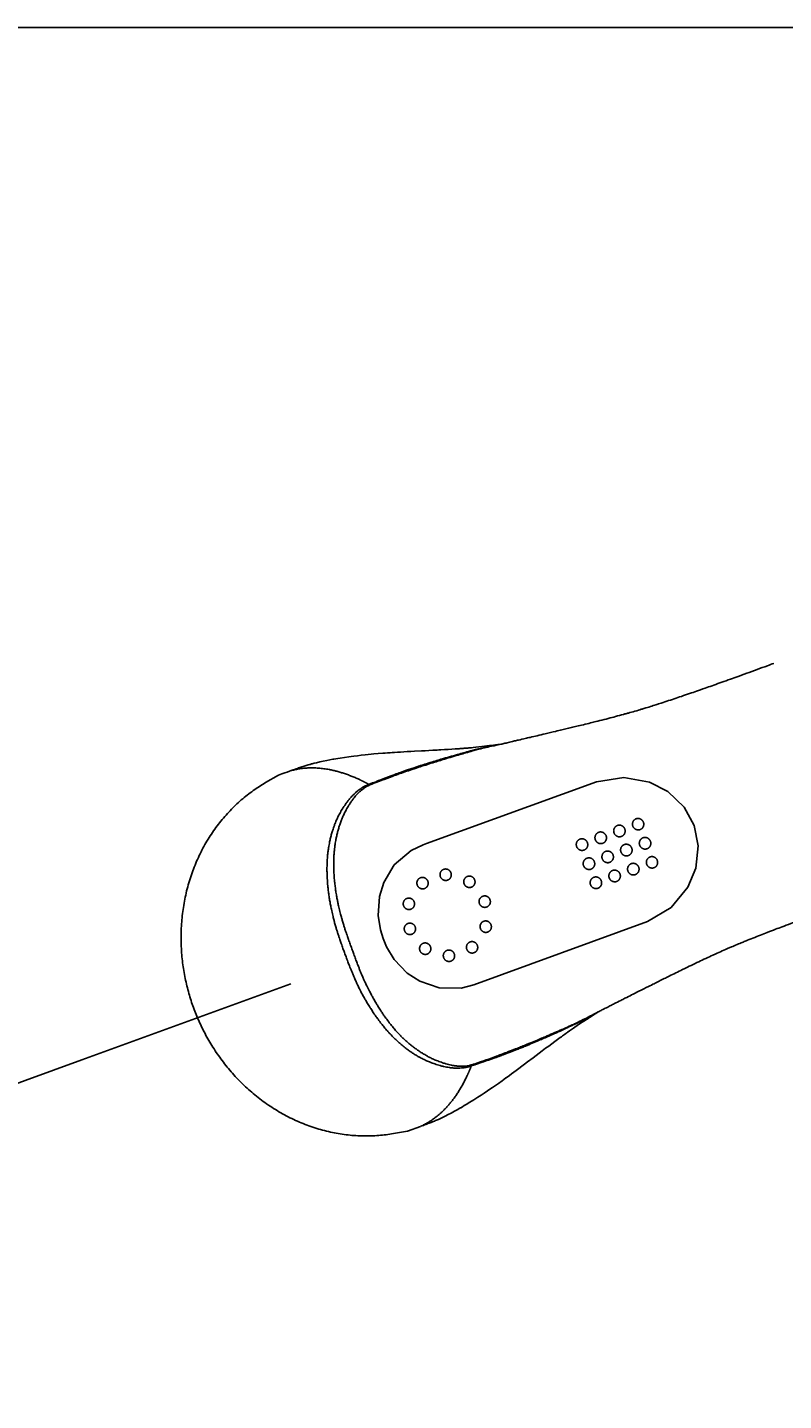
# Model space of a CAD drawing. Units: millimetres. Extents: x 7 to 203, y 4 to 291.
# Drawn here: x 81 to 104, y 250 to 291 of the extents above; entities that cross this region are included whole.
import ezdxf
from ezdxf.enums import TextEntityAlignment as Align
from ezdxf.lldxf.tags import DXFTag

# ---------------------------------------------------------------- set-up
doc = ezdxf.new("R2010")
doc.units = ezdxf.units.MM
for name, color, linetype in [('Layer3', 7, 'Continuous'), ('Layer6', 7, 'Continuous'), ('Layer7', 7, 'Continuous'), ('Standard', 7, 'Continuous')]:
    doc.layers.add(name, color=color, linetype=linetype)
doc.styles.add('SEACAD_Arial', font='arial.ttf')
tags = doc.linetypes.add('HIDDEN2', pattern=[4.7625, 3.175, -1.5875]).pattern_tags.tags
tags[6:7] = [DXFTag(74, 4), DXFTag(75, 0), DXFTag(340, '0'), DXFTag(46, 0.0), DXFTag(50, 0.0), DXFTag(44, 0.0), DXFTag(45, 0.0)]
tags[4:5] = [DXFTag(74, 4), DXFTag(75, 0), DXFTag(340, '0'), DXFTag(46, 0.0), DXFTag(50, 0.0), DXFTag(44, 0.0), DXFTag(45, 0.0)]
doc.dimstyles.get("Standard").update_dxf_attribs({"dimtxt": 0.18, "dimasz": 0.18, "dimexe": 0.18, "dimexo": 0.0625, "dimgap": 0.09, "dimtad": 0, "dimtih": 1, "dimtoh": 1, "dimdec": 4, "dimzin": 0, "dimdsep": 46, "dimtxsty": 'Standard', "dimcen": 0.09, "dimadec": 0, "dimazin": 0, "dimtfac": 1, "dimtdec": 4, "dimtofl": 0, "dimtmove": 0, "dimatfit": 3, "dimfxl": 0, "dimtolj": 1, "dimtzin": 0, "dimarcsym": 0})

# ---------------------------------------------------------------- blocks, each defined once
blk = doc.blocks.new('DMBLK53')
at = {"layer": 'Layer3', "linetype": 'Continuous'}
for points in [[(77.885, 252.279), (74.651, 257.431), (76.039, 251.509)], [(195.204, 251.509), (196.592, 257.431), (193.358, 252.279)]]:
    blk.add_hatch(color=7, dxfattribs=at).paths.add_polyline_path(points)
at = {"layer": 'Layer3', "color": 7, "linetype": 'Continuous'}
for p, q in [((83.076, 260.498), (71.832, 256.405)), ((188.255, 260.466), (199.411, 256.405))]:
    blk.add_line(p, q, dxfattribs=at)
for start, end in [(200, 260.38329), (279.61671, 340)]:
    blk.add_arc((135.622, 279.623), 64.883, start, end, dxfattribs=at)
at = {"layer": 'Layer3', "color": 7, "linetype": 'Continuous', "style": 'SEACAD_Arial'}
blk.add_text('140°', height=6, dxfattribs=at).set_placement((126.882, 217.74), align=Align.TOP_LEFT)

msp = doc.modelspace()

# ---------------------------------------------------------------- linework, layer by layer
at = {"layer": 'Layer3', "color": 7, "linetype": 'Continuous'}
msp.add_line((83.07554, 260.49758), (89.2489, 262.7445), dxfattribs=at)
at = {"layer": 'Layer6', "color": 7, "linetype": 'HIDDEN2'}
for p, q in [((89.256, 269.04351), (89.25599, 269.0435)), ((93.08191, 258.53192), (92.68955, 258.39168))]:
    msp.add_line(p, q, dxfattribs=at)
for points in [[(92.10684, 269.56801), (92.12044, 269.56897), (92.13196, 269.56977), (92.18275, 269.57323), (92.23725, 269.57682), (92.31289, 269.58163), (92.39564, 269.58672), (92.48564, 269.59207), (92.58258, 269.59767), (92.68564, 269.60348), (92.79344, 269.6094), (92.90311, 269.6153), (93.10711, 269.62603), (93.21432, 269.63162), (93.32613, 269.63749), (93.44359, 269.64376), (93.56796, 269.6506), (93.62365, 269.65375), (93.68075, 269.65705), (93.79149, 269.66363), (93.90023, 269.67035), (94.0024, 269.6769), (94.10157, 269.68348), (94.14569, 269.68648), (94.18592, 269.68925), (94.22225, 269.69178), (94.25475, 269.69406), (94.30146, 269.69737), (94.33917, 269.70009), (94.36718, 269.70215), (94.39272, 269.70407), (94.44315, 269.70804), (94.47198, 269.71043), (94.5069, 269.71344), (94.54238, 269.71663), (94.58518, 269.72062), (94.63462, 269.72541), (94.71512, 269.73359), (94.80178, 269.7429), (94.88841, 269.75273), (94.9691, 269.76235), (95.03933, 269.77112), (95.09666, 269.77857), (95.10607, 269.77982), (95.11513, 269.78103)], [(89.88072, 269.24637), (89.93823, 269.26082), (90.00976, 269.27811), (90.10004, 269.29891), (90.20029, 269.32078), (90.31116, 269.34358), (90.39852, 269.36059), (90.49136, 269.3778), (90.50369, 269.38002), (90.51613, 269.38225), (90.5764, 269.3928), (90.63927, 269.40343), (90.70476, 269.41409), (90.82879, 269.43314), (90.96217, 269.45207), (91.03292, 269.46149), (91.10687, 269.47093), (91.21482, 269.48401), (91.328, 269.49695), (91.44476, 269.50958), (91.53082, 269.51845), (91.61583, 269.52687), (91.69824, 269.53469), (91.83124, 269.54657), (91.96411, 269.55741), (92.03322, 269.56267), (92.10678, 269.56801)], [(87.21746, 267.59655), (87.25536, 267.64177), (87.29354, 267.68625), (87.3323, 267.73035), (87.37133, 267.77369), (87.41092, 267.81664), (87.45075, 267.85882), (87.49114, 267.90059), (87.53173, 267.9416), (87.57287, 267.98217), (87.61419, 268.02198), (87.65603, 268.06135), (87.69804, 268.09995), (87.74055, 268.1381), (87.7832, 268.17547), (87.82633, 268.21238), (87.86957, 268.24852), (87.91329, 268.28418), (87.95709, 268.31907), (88.00135, 268.35347), (88.04567, 268.38711), (88.09043, 268.42026), (88.13523, 268.45264), (88.1804, 268.48449), (88.22558, 268.51558), (88.27126, 268.54623), (88.31693, 268.57612), (88.36293, 268.60546), (88.40891, 268.63406), (88.45525, 268.66214), (88.50154, 268.68948), (88.88191, 268.90829)], [(86.51382, 266.47671), (86.53993, 266.5323), (86.56655, 266.58733), (86.59387, 266.64216), (86.62169, 266.69642), (86.6502, 266.75045), (86.6792, 266.80389), (86.70887, 266.85709), (86.73901, 266.90967), (86.76983, 266.96199), (86.80109, 267.01368), (86.83301, 267.06509), (86.86536, 267.11583), (86.89837, 267.1663), (86.93177, 267.21608), (86.96582, 267.26555), (87.00025, 267.31433), (87.03532, 267.36279), (87.07074, 267.41053), (87.10679, 267.45794), (87.14317, 267.50462)], [(87.14317, 267.50462), (87.18008, 267.55085), (87.21746, 267.59655)], [(86.15049, 262.79377), (86.13816, 262.84997), (86.12632, 262.90646), (86.11499, 262.96324), (86.10416, 263.02029), (86.09385, 263.07762), (86.08406, 263.1352), (86.0748, 263.19306), (86.06608, 263.25115), (86.05789, 263.30949), (86.05026, 263.36805), (86.04317, 263.42689), (86.03666, 263.48585), (86.03071, 263.54511), (86.02533, 263.60448), (86.02053, 263.66412), (86.01632, 263.72385), (86.0127, 263.78384), (86.00968, 263.8439), (86.00725, 263.9042), (86.00544, 263.96455), (86.00423, 264.02511), (86.00364, 264.08571), (86.00368, 264.14649), (86.00433, 264.2073), (86.00562, 264.26827), (86.00754, 264.32924), (86.0101, 264.39034), (86.0133, 264.45143), (86.01714, 264.51263), (86.02163, 264.57379), (86.02677, 264.63504), (86.03256, 264.69623), (86.03902, 264.75747), (86.04612, 264.81865), (86.05389, 264.87984), (86.06232, 264.94095), (86.07141, 265.00206), (86.08117, 265.06305), (86.09159, 265.12401), (86.10268, 265.18485), (86.11445, 265.24561), (86.12687, 265.30624), (86.13997, 265.36677), (86.15373, 265.42713), (86.16816, 265.48737), (86.18326, 265.54743), (86.19902, 265.60733), (86.21544, 265.66703), (86.23254, 265.72655), (86.25028, 265.78584), (86.2687, 265.84493), (86.28776, 265.90376), (86.30748, 265.96237), (86.32785, 266.0207), (86.34887, 266.07878), (86.37053, 266.13655), (86.39284, 266.19406), (86.41578, 266.25124), (86.43935, 266.30812), (86.46355, 266.36465), (86.48838, 266.42087), (86.51383, 266.47671)], [(86.15049, 262.79377), (86.16331, 262.73785), (86.1766, 262.68229)], [(86.37076, 262.0413), (86.35176, 262.09451), (86.33424, 262.1446), (86.31669, 262.19639), (86.2993, 262.24936), (86.28239, 262.30245), (86.26601, 262.35555), (86.24999, 262.40919), (86.23442, 262.46313), (86.21926, 262.51749), (86.20459, 262.57206), (86.19035, 262.62706), (86.1766, 262.68229)], [(86.37075, 262.04133), (86.3904, 261.98835), (86.40917, 261.93872), (86.42903, 261.88776), (86.44975, 261.83601), (86.47092, 261.78447), (86.4925, 261.73326), (86.51471, 261.68188), (86.53745, 261.63054), (86.56079, 261.57916), (86.58463, 261.52793), (86.60907, 261.47664), (86.63403, 261.42549)], [(95.60292, 259.96261), (95.61396, 259.97062), (95.6233, 259.97741), (95.66442, 260.00741), (95.70849, 260.03969), (95.76952, 260.08462), (95.83617, 260.13392), (95.90856, 260.18767), (95.98643, 260.24569), (96.0691, 260.30749), (96.15549, 260.37225), (96.24329, 260.43822), (96.40647, 260.56113), (96.49219, 260.62576), (96.58161, 260.69313), (96.67562, 260.76383), (96.77529, 260.83854), (96.81998, 260.87192), (96.86584, 260.9061), (96.9549, 260.97224), (97.04252, 261.03699), (97.125, 261.09764), (97.20519, 261.15635), (97.24092, 261.18241), (97.27352, 261.20615), (97.30297, 261.22756), (97.32934, 261.2467), (97.36724, 261.27419), (97.39788, 261.29635), (97.42066, 261.31277), (97.44147, 261.32772), (97.48264, 261.35709), (97.50627, 261.3738), (97.53496, 261.39393), (97.56418, 261.4143), (97.59954, 261.43875), (97.64048, 261.46686), (97.70741, 261.51234), (97.77978, 261.56091), (97.85246, 261.60907), (97.92046, 261.65356), (97.97989, 261.69199), (98.0286, 261.72313), (98.03661, 261.72823), (98.04433, 261.73313)], [(86.68569, 261.32331), (86.65957, 261.37439), (86.63403, 261.42549)], [(86.68569, 261.32331), (86.71237, 261.27233), (86.73961, 261.22146), (86.76743, 261.17067), (86.7958, 261.12001), (86.82476, 261.06947), (86.85427, 261.01906), (86.88437, 260.96879), (86.91502, 260.91868), (86.94626, 260.86873), (86.97805, 260.81896), (87.01044, 260.76933), (87.04336, 260.71998), (87.07688, 260.67076), (87.11093, 260.62183), (87.14559, 260.57305), (87.18076, 260.52459), (87.21654, 260.47631), (87.25284, 260.42835), (87.28973, 260.38061), (87.32714, 260.33321), (87.36514, 260.28604), (87.40365, 260.23924), (87.44274, 260.1927), (87.48233, 260.14654), (87.5225, 260.10066), (87.56317, 260.05519), (87.6044, 260.01003), (87.64612, 259.96528), (87.6884, 259.92088), (87.73116, 259.87691), (87.77446, 259.8333), (87.81823, 259.79014), (87.86254, 259.74738), (87.90731, 259.70508), (87.9526, 259.66319), (87.99833, 259.6218), (88.04457, 259.58084), (88.09125, 259.54038), (88.13842, 259.50039), (88.18603, 259.46091), (88.23409, 259.42192), (88.28258, 259.38347), (88.33152, 259.34552), (88.38087, 259.30812), (88.43064, 259.27125), (88.48081, 259.23495), (88.53139, 259.19919), (88.58235, 259.16402), (88.6337, 259.12941), (88.68541, 259.0954), (88.73749, 259.06197), (88.78991, 259.02916), (88.84269, 258.99694), (88.89579, 258.96535), (88.94922, 258.93437), (89.00295, 258.90403), (89.057, 258.87432), (89.11133, 258.84526), (89.16595, 258.81685), (89.22083, 258.78909), (89.27599, 258.76199), (89.33138, 258.73556)], [(93.69087, 258.77809), (93.74421, 258.80397), (93.81012, 258.83671), (93.89264, 258.87881), (93.9835, 258.92649), (94.08309, 258.9803), (94.16095, 259.02342), (94.24313, 259.06991), (94.254, 259.07613), (94.26496, 259.08243), (94.31791, 259.11308), (94.3729, 259.14535), (94.42993, 259.17929), (94.53718, 259.24441), (94.65153, 259.31565), (94.71178, 259.3539), (94.7745, 259.39421), (94.8656, 259.45358), (94.96062, 259.51642), (95.05818, 259.5818), (95.1298, 259.63032), (95.20034, 259.67851), (95.2685, 259.72549), (95.37801, 259.80188), (95.48677, 259.87899), (95.54309, 259.91939), (95.60288, 259.96258)], [(89.33137, 258.73556), (89.3871, 258.70976), (89.44287, 258.68472), (89.49904, 258.66027), (89.55523, 258.6366), (89.6118, 258.61353), (89.66836, 258.59123), (89.72529, 258.56955), (89.78217, 258.54865), (89.83942, 258.52837), (89.89658, 258.50887), (89.95408, 258.49001), (90.01148, 258.47193), (90.0692, 258.45449), (90.12679, 258.43783), (90.18468, 258.42182), (90.24241, 258.40658), (90.30042, 258.392), (90.35825, 258.3782), (90.41633, 258.36505), (90.47421, 258.35267)], [(90.47421, 258.35267), (90.5322, 258.34098), (90.59021, 258.33001)], [(90.59021, 258.33001), (90.64831, 258.31972), (90.70614, 258.31019), (90.76419, 258.30133), (90.82194, 258.29321), (90.87988, 258.28577), (90.9375, 258.27905), (90.99529, 258.27301), (91.05274, 258.2677), (91.11034, 258.26305), (91.16758, 258.25912), (91.22494, 258.25585), (91.28193, 258.25329), (91.33902, 258.25139), (91.39571, 258.25017), (91.45247, 258.24962), (91.50883, 258.24974), (91.56524, 258.25052), (91.62122, 258.25195), (91.67724, 258.25404), (91.73282, 258.25677), (91.78841, 258.26014), (91.84354, 258.26413), (91.89862, 258.26877), (91.95321, 258.274), (92.0079, 258.27988), (92.0621, 258.28634), (92.11621, 258.29343), (92.16981, 258.30108), (92.22336, 258.30935), (92.27639, 258.31816), (92.68955, 258.39168)]]:
    msp.add_lwpolyline(points, dxfattribs=at)
for points, knots in [([(95.44831, 269.82254), (95.48822, 269.83123), (95.57304, 269.85065), (95.63738, 269.86611), (95.79394, 269.90356), (95.85942, 269.91906), (95.9783, 269.94715), (96.17895, 269.99413), (96.26241, 270.01363), (96.39192, 270.04388), (96.5279, 270.07568), (96.76133, 270.1303), (97.06522, 270.20188), (97.24501, 270.24456), (97.41082, 270.28411), (97.57287, 270.32303), (97.74024, 270.36351), (97.93726, 270.41153), (98.14498, 270.46298), (98.21545, 270.48055), (98.44936, 270.53932), (98.67639, 270.59787), (98.89409, 270.65505), (99.11997, 270.71652), (99.21866, 270.74395), (99.4143, 270.79925), (99.60047, 270.85427), (99.70031, 270.88429), (99.872, 270.93686), (100.03038, 270.98693), (100.14642, 271.02408), (100.35721, 271.09306), (100.57721, 271.16697), (100.78432, 271.23699), (101.03152, 271.3218), (101.23099, 271.39095), (101.4979, 271.48416), (101.92044, 271.63354), (102.40196, 271.80642), (102.70951, 271.91769), (103.02254, 272.03132), (103.28921, 272.12837), (103.4542, 272.18841), (103.51757, 272.21148)], [0, 0, 0, 0, 0.01595309, 0.0284943, 0.04651446, 0.05868542, 0.07449075, 0.09528491, 0.112652, 0.112652, 0.13941359, 0.16749666, 0.19948256, 0.22426838, 0.24760936, 0.27095123, 0.29460675, 0.3211423, 0.34709174, 0.36284069, 0.39033249, 0.41880001, 0.44643623, 0.47366117, 0.49217039, 0.51791274, 0.54328994, 0.56189053, 0.5861455, 0.60967666, 0.62976971, 0.65671073, 0.68469748, 0.71181236, 0.74114977, 0.7676376, 0.79796082, 0.83729366, 0.87914112, 0.91256728, 0.94588134, 0.97927525, 1, 1, 1, 1]), ([(91.58171, 268.61924), (91.6629, 268.65725), (91.69996, 268.66356), (91.79647, 268.7036), (91.88027, 268.7382), (92.05943, 268.80671), (92.35131, 268.91277), (92.38667, 268.92538), (92.71875, 269.04317), (93.04946, 269.15111), (93.08374, 269.16235), (93.46413, 269.28377), (93.7745, 269.37896), (94.00661, 269.44915), (94.24312, 269.5192), (94.40986, 269.56783), (94.61918, 269.6268), (94.75379, 269.66314), (94.96535, 269.71663), (95.10011, 269.74741), (95.2965, 269.78962), (95.32557, 269.79581), (95.44831, 269.82254)], [0, 0, 0, 0, 0.07639301, 0.07639301, 0.08058021, 0.14600151, 0.21056378, 0.23459705, 0.30587829, 0.37604445, 0.3995922, 0.47221749, 0.54332008, 0.6012895, 0.65934562, 0.70968224, 0.76395501, 0.80885008, 0.86353139, 0.91618494, 0.91618494, 1, 1, 1, 1]), ([(95.44831, 269.82254), (95.31811, 269.80609), (95.28752, 269.79871), (95.0884, 269.75601), (94.95204, 269.72518), (94.73821, 269.67246), (94.60238, 269.63702), (94.39128, 269.57993), (94.22311, 269.5331), (93.98435, 269.46568), (93.74993, 269.39781), (93.43613, 269.30541), (93.05444, 269.18402), (93.02007, 269.17273), (92.68869, 269.06411), (92.35772, 268.94429), (92.32248, 268.93145), (92.03204, 268.82363), (91.85525, 268.75396), (91.7718, 268.72005), (91.76802, 268.71852)], [0, 0, 0, 0, 0.0908528, 0.0908528, 0.14792753, 0.20720029, 0.25586509, 0.314695, 0.36925826, 0.43218921, 0.49502617, 0.57209907, 0.65082252, 0.67634751, 0.75240534, 0.82967189, 0.85572317, 0.92570657, 0.99662113, 1, 1, 1, 1]), ([(89.88072, 269.24637), (89.85188, 269.23898), (89.78228, 269.22019), (89.66994, 269.18649), (89.54191, 269.14458), (89.32322, 269.06862), (89.16412, 269.00939), (88.88191, 268.90829)], [0, 0, 0, 0, 0.10525647, 0.25378733, 0.40571682, 0.56221645, 1, 1, 1, 1]), ([(91.55114, 268.63812), (91.5377, 268.6329), (91.51404, 268.62352), (91.47818, 268.608), (91.40648, 268.57201), (91.34809, 268.53648), (91.28973, 268.49803), (91.21617, 268.44254), (91.1556, 268.39119), (91.07292, 268.31057), (91.02653, 268.25991), (90.96621, 268.18946), (90.91475, 268.12399), (90.85005, 268.03432), (90.80708, 267.96976), (90.76334, 267.90067), (90.7273, 267.84026), (90.69024, 267.77538), (90.634, 267.66569), (90.59299, 267.57836), (90.5411, 267.4501), (90.53283, 267.42813), (90.49038, 267.31073), (90.45867, 267.20702), (90.42503, 267.08232), (90.39994, 266.97644), (90.3692, 266.81544), (90.35529, 266.72415), (90.33996, 266.60461), (90.32923, 266.50082), (90.31866, 266.33271), (90.31592, 266.25358), (90.31404, 266.09695), (90.31654, 265.97874), (90.3246, 265.81115), (90.33406, 265.69406), (90.34324, 265.59924), (90.35018, 265.53235), (90.3672, 265.39517), (90.37737, 265.32301), (90.39933, 265.18278), (90.41852, 265.07753), (90.44408, 264.94669), (90.48369, 264.77093), (90.51571, 264.64472), (90.54117, 264.54894), (90.57589, 264.42644), (90.60484, 264.33008), (90.63666, 264.22819), (90.66778, 264.13289), (90.69417, 264.05412), (90.73668, 263.93083), (90.78686, 263.79073), (90.81563, 263.71203), (90.83273, 263.66534)], [0, 0, 0, 0, 0.01164649, 0.02333735, 0.04040136, 0.05681316, 0.07336262, 0.09240722, 0.11095595, 0.1327218, 0.1501494, 0.16959054, 0.18878905, 0.21024135, 0.22849849, 0.24676218, 0.26362739, 0.28120652, 0.30324893, 0.32426863, 0.34689414, 0.35715736, 0.37850858, 0.40007406, 0.42190503, 0.44277222, 0.46729951, 0.48622442, 0.50668523, 0.52687709, 0.55099248, 0.56838236, 0.59124844, 0.61217966, 0.63599208, 0.65628379, 0.67362839, 0.68899479, 0.7099622, 0.72611792, 0.74722332, 0.76606278, 0.78672216, 0.81089161, 0.83113861, 0.84878215, 0.86861682, 0.88650389, 0.90470535, 0.92220493, 0.93817936, 0.95819005, 0.97957921, 1, 1, 1, 1]), ([(91.06109, 263.74901), (91.04381, 263.79617), (91.01463, 263.87596), (90.96408, 264.016), (90.9212, 264.13837), (90.89454, 264.21623), (90.86304, 264.31017), (90.83072, 264.41022), (90.8012, 264.50463), (90.7656, 264.62432), (90.73932, 264.7177), (90.70612, 264.84062), (90.66449, 265.01146), (90.63715, 265.13854), (90.61642, 265.24076), (90.59218, 265.37698), (90.58075, 265.4471), (90.56121, 265.58081), (90.55299, 265.64599), (90.54175, 265.73887), (90.5303, 265.85225), (90.51908, 266.01496), (90.51386, 266.12943), (90.51196, 266.2812), (90.51266, 266.35786), (90.51858, 266.52078), (90.52614, 266.62141), (90.53758, 266.73739), (90.54834, 266.82601), (90.57301, 266.98246), (90.59367, 267.08549), (90.62173, 267.20699), (90.64844, 267.30815), (90.6845, 267.42281), (90.69155, 267.44429), (90.73593, 267.56982), (90.77122, 267.65551), (90.81987, 267.7634), (90.85174, 267.82726), (90.8838, 267.88721), (90.92304, 267.95593), (90.96145, 268.02012), (91.01916, 268.10925), (91.06493, 268.17429), (91.11846, 268.24422), (91.15956, 268.29447), (91.23269, 268.37433), (91.28624, 268.42507), (91.35133, 268.47984), (91.40109, 268.51943), (91.45219, 268.55496), (91.51604, 268.59021), (91.54826, 268.60522), (91.56957, 268.61422), (91.58171, 268.61924)], [0, 0, 0, 0, 0.02042079, 0.04180995, 0.06182064, 0.07779507, 0.09529465, 0.11349611, 0.13138318, 0.15121785, 0.16886139, 0.18910839, 0.21327784, 0.23393722, 0.25277668, 0.27388208, 0.2900378, 0.31100521, 0.32637161, 0.34371621, 0.36400792, 0.38782034, 0.40875156, 0.43161764, 0.44900752, 0.47312291, 0.49331477, 0.51377558, 0.53270049, 0.55722778, 0.57809497, 0.59992594, 0.62149142, 0.64284264, 0.65310586, 0.67573137, 0.69675107, 0.71879348, 0.73637261, 0.75323782, 0.77150151, 0.78975865, 0.81121095, 0.83040946, 0.8498506, 0.8672782, 0.88904405, 0.90759278, 0.92663738, 0.94318684, 0.95959864, 0.97666265, 0.98835351, 1, 1, 1, 1]), ([(91.76802, 268.71852), (91.76672, 268.71799), (91.76542, 268.71746), (91.67164, 268.67926), (91.64145, 268.67712), (91.55114, 268.63812)], [0, 0, 0, 0, 0.01381389, 0.01381389, 1, 1, 1, 1]), ([(98.32624, 261.91548), (98.36241, 261.93448), (98.43986, 261.97412), (98.49909, 262.00364), (98.64309, 262.07559), (98.70321, 262.10581), (98.81233, 262.1607), (98.99624, 262.25368), (99.07271, 262.29239), (99.19137, 262.35247), (99.31597, 262.41552), (99.5299, 262.52372), (99.80871, 262.66422), (99.97387, 262.74709), (100.12631, 262.82338), (100.27545, 262.89773), (100.42969, 262.9743), (100.61148, 263.06416), (100.80368, 263.15827), (100.86895, 263.19011), (101.08592, 263.29543), (101.29747, 263.39651), (101.50099, 263.49265), (101.71354, 263.59075), (101.80677, 263.63318), (101.99218, 263.71657), (102.17017, 263.79409), (102.26594, 263.83527), (102.43125, 263.90536), (102.58477, 263.96881), (102.69754, 264.01495), (102.90335, 264.09759), (103.11939, 264.18239), (103.32305, 264.26188), (103.56693, 264.35581), (103.76419, 264.43105), (104.02857, 264.53121), (104.30746, 264.63565), (104.48222, 264.70055), (104.49999, 264.70714)], [0, 0, 0, 0, 0.01895271, 0.03385203, 0.05526048, 0.06971993, 0.08849711, 0.11320116, 0.13383374, 0.13383374, 0.16562727, 0.19899075, 0.23699089, 0.26643715, 0.29416689, 0.32189768, 0.3500011, 0.38152608, 0.41235475, 0.43106494, 0.46372598, 0.49754619, 0.5303788, 0.5627228, 0.58471227, 0.6152949, 0.64544373, 0.66754176, 0.69635734, 0.72431302, 0.74818413, 0.78019082, 0.81343987, 0.84565311, 0.88050677, 0.91197507, 0.9479999, 0.99472842, 1, 1, 1, 1]), ([(91.06144, 263.74803), (91.07852, 263.70079), (91.10746, 263.62092), (91.15875, 263.48115), (91.20456, 263.35984), (91.23418, 263.28307), (91.27044, 263.19085), (91.30999, 263.09343), (91.34806, 263.00213), (91.39773, 262.88757), (91.43762, 262.79914), (91.4912, 262.68364), (91.56912, 262.52601), (91.62986, 262.41108), (91.67969, 262.31946), (91.74868, 262.19953), (91.785, 262.13846), (91.85598, 262.02347), (91.89157, 261.96826), (91.94266, 261.88988), (92.00678, 261.79567), (92.10277, 261.66382), (92.17235, 261.57277), (92.26845, 261.45529), (92.31826, 261.39701), (92.42752, 261.27601), (92.498, 261.20378), (92.58131, 261.12229), (92.64652, 261.06133), (92.76597, 260.95733), (92.84803, 260.89169), (92.94763, 260.81665), (93.03311, 260.75633), (93.13444, 260.69167), (93.15364, 260.67975), (93.26833, 260.61211), (93.35045, 260.56915), (93.45706, 260.51777), (93.52253, 260.48935), (93.58562, 260.46403), (93.65985, 260.43661), (93.73053, 260.41212), (93.83204, 260.38094), (93.9089, 260.36054), (93.99486, 260.34138), (94.05864, 260.3293), (94.166, 260.31513), (94.23963, 260.31069), (94.3247, 260.31056), (94.38827, 260.31223), (94.45025, 260.31785), (94.52182, 260.33189), (94.55615, 260.34111), (94.57827, 260.34791), (94.59079, 260.35187)], [0, 0, 0, 0, 0.02042079, 0.04180995, 0.06182064, 0.07779507, 0.09529465, 0.11349611, 0.13138318, 0.15121785, 0.16886139, 0.18910839, 0.21327784, 0.23393722, 0.25277668, 0.27388208, 0.2900378, 0.31100521, 0.32637161, 0.34371621, 0.36400792, 0.38782034, 0.40875156, 0.43161764, 0.44900752, 0.47312291, 0.49331477, 0.51377558, 0.53270049, 0.55722778, 0.57809497, 0.59992594, 0.62149142, 0.64284264, 0.65310586, 0.67573137, 0.69675107, 0.71879348, 0.73637261, 0.75323782, 0.77150151, 0.78975865, 0.81121095, 0.83040946, 0.8498506, 0.8672782, 0.88904405, 0.90759278, 0.92663738, 0.94318684, 0.95959864, 0.97666265, 0.98835351, 1, 1, 1, 1]), ([(94.57951, 260.31775), (94.56586, 260.31311), (94.5417, 260.30509), (94.50425, 260.29393), (94.42619, 260.27541), (94.35863, 260.2651), (94.28921, 260.25704), (94.19718, 260.25226), (94.11779, 260.25266), (94.00262, 260.26128), (93.93452, 260.27027), (93.84303, 260.28546), (93.76153, 260.30254), (93.65433, 260.32964), (93.57991, 260.35148), (93.50199, 260.37629), (93.43555, 260.39939), (93.36546, 260.42527), (93.25187, 260.47316), (93.16432, 260.51369), (93.04213, 260.57859), (93.02166, 260.5901), (92.91369, 260.65275), (92.82273, 260.71181), (92.7168, 260.78571), (92.62953, 260.85069), (92.50249, 260.95427), (92.43316, 261.01526), (92.34457, 261.09698), (92.26964, 261.16959), (92.15348, 261.29157), (92.10052, 261.35043), (91.9984, 261.4692), (91.92433, 261.56137), (91.82278, 261.69493), (91.75477, 261.79071), (91.70085, 261.86925), (91.66317, 261.92495), (91.58802, 262.04097), (91.54944, 262.10279), (91.47612, 262.22432), (91.42317, 262.31729), (91.35864, 262.43395), (91.27602, 262.59405), (91.21941, 262.71131), (91.17735, 262.80105), (91.12521, 262.9172), (91.08544, 263.00964), (91.04432, 263.10813), (91.00691, 263.20115), (90.97649, 263.27845), (90.9298, 263.40022), (90.87819, 263.5398), (90.84964, 263.61858), (90.83273, 263.66534)], [0, 0, 0, 0, 0.01164649, 0.02333735, 0.04040136, 0.05681316, 0.07336262, 0.09240722, 0.11095595, 0.1327218, 0.1501494, 0.16959054, 0.18878905, 0.21024135, 0.22849849, 0.24676218, 0.26362739, 0.28120652, 0.30324893, 0.32426863, 0.34689414, 0.35715736, 0.37850858, 0.40007406, 0.42190503, 0.44277222, 0.46729951, 0.48622442, 0.50668523, 0.52687709, 0.55099248, 0.56838236, 0.59124844, 0.61217966, 0.63599208, 0.65628379, 0.67362839, 0.68899479, 0.7099622, 0.72611792, 0.74722332, 0.76606278, 0.78672216, 0.81089161, 0.83113861, 0.84878215, 0.86861682, 0.88650389, 0.90470535, 0.92220493, 0.93817936, 0.95819005, 0.97957921, 1, 1, 1, 1]), ([(94.59079, 260.35187), (94.67742, 260.37494), (94.70986, 260.39392), (94.80953, 260.42529), (94.89597, 260.45265), (95.07725, 260.51533), (95.36901, 260.6217), (95.40421, 260.63476), (95.73431, 260.758), (96.05703, 260.88788), (96.09051, 260.90131), (96.45996, 261.05281), (96.7589, 261.17939), (96.98183, 261.27482), (97.20803, 261.37318), (97.36702, 261.44311), (97.56527, 261.53248), (97.69175, 261.59117), (97.8882, 261.68618), (98.01122, 261.74922), (98.18879, 261.84313), (98.21504, 261.85706), (98.32624, 261.91548)], [0, 0, 0, 0, 0.07639301, 0.07639301, 0.08058021, 0.14600151, 0.21056378, 0.23459705, 0.30587829, 0.37604445, 0.3995922, 0.47221749, 0.54332008, 0.6012895, 0.65934562, 0.70968224, 0.76395501, 0.80885008, 0.86353139, 0.91618494, 0.91618494, 1, 1, 1, 1]), ([(98.32624, 261.91548), (98.21593, 261.8444), (98.18775, 261.83038), (98.00777, 261.73511), (97.8835, 261.67107), (97.6858, 261.57402), (97.55897, 261.51385), (97.36056, 261.42189), (97.20164, 261.34966), (96.9754, 261.24784), (96.7522, 261.14915), (96.45242, 261.01823), (96.082, 260.86587), (96.04841, 260.85243), (95.72474, 260.72263), (95.39418, 260.60167), (95.35893, 260.58885), (95.06714, 260.48476), (94.88693, 260.42449), (94.80121, 260.39682), (94.79732, 260.39557)], [0, 0, 0, 0, 0.0908528, 0.0908528, 0.14792753, 0.20720029, 0.25586509, 0.314695, 0.36925826, 0.43218921, 0.49502617, 0.57209907, 0.65082252, 0.67634751, 0.75240534, 0.82967189, 0.85572317, 0.92570657, 0.99662113, 1, 1, 1, 1]), ([(94.79732, 260.39557), (94.79598, 260.39514), (94.79465, 260.39471), (94.69825, 260.36369), (94.67375, 260.34593), (94.57951, 260.31775)], [0, 0, 0, 0, 0.01381389, 0.01381389, 1, 1, 1, 1]), ([(93.69087, 258.77809), (93.66403, 258.7652), (93.59863, 258.73486), (93.49091, 258.68847), (93.36589, 258.63828), (93.22945, 258.58632), (93.14062, 258.55365), (93.08769, 258.53428)], [0, 0, 0, 0, 0.14530846, 0.350358, 0.56009941, 0.77614998, 1, 1, 1, 1])]:
    msp.add_open_spline(points, degree=3, knots=knots, dxfattribs=at)
for points in [[(95.44831, 269.82254), (95.24487, 269.79902), (95.19194, 269.79133), (95.11513, 269.78103)], [(98.32624, 261.91548), (98.15528, 261.80273), (98.10979, 261.77461), (98.04433, 261.73313)]]:
    msp.add_open_spline(points, degree=3, dxfattribs=at)
for points, weights in [([(89.26195, 269.04542), (89.79274, 269.19095), (90.44432, 269.13266), (91.2512, 268.79143), (91.39868, 268.71896), (91.49152, 268.67), (91.54968, 268.63755)], [0.988916755014, 0.973437211983, 0.96590052523, 0.969068769761, 0.97012064008, 0.970939123408, 0.97538772394]), ([(93.08769, 258.53428), (93.58785, 258.76398), (94.04951, 259.22746), (94.44829, 260.00751), (94.51467, 260.15783), (94.55433, 260.25501), (94.57802, 260.31725)], [0.988916755014, 0.973437211982, 0.96590052523, 0.969068769761, 0.97012064008, 0.970939123408, 0.97538772394])]:
    msp.add_rational_spline(points, weights, degree=3, knots=[0, 0, 0, 0, 0.75787587, 0.83024455, 0.94487093, 1, 1, 1, 1], dxfattribs=at)
at = {"layer": 'Layer7', "color": 7, "linetype": 'HIDDEN2'}
for p, q in [((98.27609, 268.71569), (93.25736, 266.88902)), ((98.27609, 268.71569), (98.27403, 268.71494)), ((93.25736, 266.88902), (93.15303, 266.85105)), ((94.65791, 262.7164), (99.78098, 264.58104)), ((99.77892, 264.58029), (99.78098, 264.58104))]:
    msp.add_line(p, q, dxfattribs=at)
for points in [[(98.27609, 268.71569), (99.08313, 268.84505), (99.84583, 268.70287), (100.38698, 268.42392), (100.87024, 267.96289), (101.16458, 267.42582)], [(101.16458, 267.42582), (101.28432, 266.82521), (101.21047, 266.1614), (100.97523, 265.59987), (100.48236, 265.0007), (99.78098, 264.58104)], [(91.97144, 264.07979), (91.89349, 264.33604), (91.82824, 264.7629), (91.86334, 265.32157), (91.98998, 265.74201), (92.30435, 266.2579), (92.80392, 266.6849), (93.15303, 266.85105)], [(94.65791, 262.7164), (94.28369, 262.61928), (93.62652, 262.62526), (93.05409, 262.81838), (92.68683, 263.05905), (92.30083, 263.46446), (92.07644, 263.83339), (91.97144, 264.07979)]]:
    msp.add_lwpolyline(points, dxfattribs=at)
for points, knots in [([(98.79573, 267.20214), (98.84697, 267.06135), (98.99207, 267.03445), (99.08592, 267.14833), (99.17978, 267.2622), (99.12854, 267.40299), (98.98344, 267.4299), (98.83834, 267.45681), (98.74449, 267.34293), (98.79573, 267.20214)], [0, 0, 0, 0, 0.33333333, 0.33333333, 0.33333333, 0.66666667, 0.66666667, 0.66666667, 1, 1, 1, 1]), ([(99.35099, 267.40424), (99.40134, 267.26589), (99.54392, 267.23945), (99.63615, 267.35136), (99.72838, 267.46326), (99.67803, 267.60161), (99.53544, 267.62805), (99.39286, 267.65449), (99.30063, 267.54258), (99.35099, 267.40424)], [0, 0, 0, 0, 0.333333333, 0.333333333, 0.333333333, 0.666666667, 0.666666667, 0.666666667, 1, 1, 1, 1]), ([(97.69073, 266.79995), (97.74198, 266.65917), (97.88707, 266.63226), (97.98093, 266.74614), (98.07479, 266.86002), (98.02354, 267.00081), (97.87845, 267.02771), (97.73335, 267.05462), (97.63949, 266.94074), (97.69073, 266.79995)], [0, 0, 0, 0, 0.33333333, 0.33333333, 0.33333333, 0.66666667, 0.66666667, 0.66666667, 1, 1, 1, 1]), ([(98.24323, 267.00105), (98.29447, 266.86026), (98.43957, 266.83335), (98.53343, 266.94723), (98.62728, 267.06111), (98.57604, 267.2019), (98.43094, 267.22881), (98.28584, 267.25571), (98.19199, 267.14183), (98.24323, 267.00105)], [0, 0, 0, 0, 0.33333333, 0.33333333, 0.33333333, 0.66666667, 0.66666667, 0.66666667, 1, 1, 1, 1]), ([(99.55344, 266.83942), (99.60468, 266.69863), (99.74978, 266.67172), (99.84363, 266.7856), (99.93749, 266.89948), (99.88625, 267.04027), (99.74115, 267.06718), (99.59605, 267.09408), (99.50219, 266.9802), (99.55344, 266.83942)], [0, 0, 0, 0, 0.333333333, 0.333333333, 0.333333333, 0.666666667, 0.666666667, 0.666666667, 1, 1, 1, 1]), ([(98.44844, 266.43723), (98.49968, 266.29644), (98.64478, 266.26954), (98.73864, 266.38342), (98.8325, 266.4973), (98.78125, 266.63808), (98.63616, 266.66499), (98.49106, 266.6919), (98.3972, 266.57802), (98.44844, 266.43723)], [0, 0, 0, 0, 0.33333333, 0.33333333, 0.33333333, 0.66666667, 0.66666667, 0.66666667, 1, 1, 1, 1]), ([(99.00094, 266.63832), (99.05218, 266.49754), (99.19728, 266.47063), (99.29114, 266.58451), (99.38499, 266.69839), (99.33375, 266.83918), (99.18865, 266.86608), (99.04355, 266.89299), (98.9497, 266.77911), (99.00094, 266.63832)], [0, 0, 0, 0, 0.33333333, 0.33333333, 0.33333333, 0.66666667, 0.66666667, 0.66666667, 1, 1, 1, 1]), ([(93.71729, 266.1018), (93.83066, 266.19148), (93.9651, 266.13558), (93.98617, 265.99), (94.00724, 265.84441), (93.89386, 265.75474), (93.75942, 265.81064), (93.62498, 265.86654), (93.60392, 266.01212), (93.71729, 266.1018)], [0, 0, 0, 0, 0.333333333, 0.333333333, 0.333333333, 0.666666667, 0.666666667, 0.666666667, 1, 1, 1, 1]), ([(97.89595, 266.23614), (97.94719, 266.09535), (98.09229, 266.06844), (98.18614, 266.18232), (98.28, 266.2962), (98.22876, 266.43699), (98.08366, 266.4639), (97.93856, 266.49081), (97.8447, 266.37693), (97.89595, 266.23614)], [0, 0, 0, 0, 0.33333333, 0.33333333, 0.33333333, 0.66666667, 0.66666667, 0.66666667, 1, 1, 1, 1]), ([(99.20615, 266.07451), (99.25739, 265.93372), (99.40249, 265.90681), (99.49635, 266.02069), (99.59021, 266.13457), (99.53896, 266.27536), (99.39386, 266.30227), (99.24877, 266.32918), (99.15491, 266.2153), (99.20615, 266.07451)], [0, 0, 0, 0, 0.33333333, 0.33333333, 0.33333333, 0.66666667, 0.66666667, 0.66666667, 1, 1, 1, 1]), ([(99.76141, 266.27661), (99.81176, 266.13826), (99.95435, 266.11182), (100.04658, 266.22372), (100.1388, 266.33563), (100.08845, 266.47398), (99.94587, 266.50042), (99.80329, 266.52686), (99.71106, 266.41495), (99.76141, 266.27661)], [0, 0, 0, 0, 0.333333333, 0.333333333, 0.333333333, 0.666666667, 0.666666667, 0.666666667, 1, 1, 1, 1]), ([(92.97722, 265.76672), (92.93827, 265.62579), (93.03941, 265.51947), (93.1795, 265.55409), (93.31959, 265.5887), (93.35854, 265.72962), (93.2574, 265.83594), (93.15625, 265.94226), (93.01617, 265.90764), (92.97722, 265.76672)], [0, 0, 0, 0, 0.333333333, 0.333333333, 0.333333333, 0.666666667, 0.666666667, 0.666666667, 1, 1, 1, 1]), ([(94.51563, 265.92847), (94.66012, 265.93265), (94.73756, 265.80758), (94.67051, 265.67834), (94.60345, 265.5491), (94.45896, 265.54493), (94.38152, 265.66999), (94.30408, 265.79505), (94.37114, 265.92429), (94.51563, 265.92847)], [0, 0, 0, 0, 0.333333333, 0.333333333, 0.333333333, 0.666666667, 0.666666667, 0.666666667, 1, 1, 1, 1]), ([(98.10116, 265.67232), (98.1524, 265.53154), (98.2975, 265.50463), (98.39136, 265.61851), (98.48521, 265.73239), (98.43397, 265.87318), (98.28887, 265.90008), (98.14377, 265.92699), (98.04992, 265.81311), (98.10116, 265.67232)], [0, 0, 0, 0, 0.33333333, 0.33333333, 0.33333333, 0.66666667, 0.66666667, 0.66666667, 1, 1, 1, 1]), ([(98.65365, 265.87342), (98.7049, 265.73263), (98.85, 265.70572), (98.94385, 265.8196), (99.03771, 265.93348), (98.98647, 266.07427), (98.84137, 266.10118), (98.69627, 266.12808), (98.60241, 266.0142), (98.65365, 265.87342)], [0, 0, 0, 0, 0.33333333, 0.33333333, 0.33333333, 0.66666667, 0.66666667, 0.66666667, 1, 1, 1, 1]), ([(95.0673, 265.31293), (94.94688, 265.39585), (94.81731, 265.33232), (94.80817, 265.18586), (94.79903, 265.03941), (94.91946, 264.95649), (95.04902, 265.02002), (95.17858, 265.08356), (95.18772, 265.23001), (95.0673, 265.31293)], [0, 0, 0, 0, 0.333333333, 0.333333333, 0.333333333, 0.666666667, 0.666666667, 0.666666667, 1, 1, 1, 1]), ([(92.5781, 265.05121), (92.62845, 264.91286), (92.77103, 264.88642), (92.86326, 264.99833), (92.95549, 265.11023), (92.90514, 265.24858), (92.76255, 265.27502), (92.61997, 265.30146), (92.52774, 265.18955), (92.5781, 265.05121)], [0, 0, 0, 0, 0.33333333, 0.33333333, 0.33333333, 0.66666667, 0.66666667, 0.66666667, 1, 1, 1, 1]), ([(92.67237, 264.22858), (92.7928, 264.14566), (92.92236, 264.20919), (92.9315, 264.35565), (92.94064, 264.5021), (92.82022, 264.58502), (92.69065, 264.52149), (92.56109, 264.45795), (92.55195, 264.3115), (92.67237, 264.22858)], [0, 0, 0, 0, 0.333333333, 0.333333333, 0.333333333, 0.666666667, 0.666666667, 0.666666667, 1, 1, 1, 1]), ([(95.16158, 264.4903), (95.11122, 264.62865), (94.96864, 264.65509), (94.87641, 264.54318), (94.78418, 264.43128), (94.83454, 264.29293), (94.97712, 264.26649), (95.1197, 264.24005), (95.21193, 264.35195), (95.16158, 264.4903)], [0, 0, 0, 0, 0.333333333, 0.333333333, 0.333333333, 0.666666667, 0.666666667, 0.666666667, 1, 1, 1, 1]), ([(93.22404, 263.61304), (93.07955, 263.60886), (93.00211, 263.73393), (93.06916, 263.86317), (93.13622, 263.99241), (93.28071, 263.99658), (93.35815, 263.87152), (93.43559, 263.74646), (93.36854, 263.61722), (93.22404, 263.61304)], [0, 0, 0, 0, 0.333333333, 0.333333333, 0.333333333, 0.666666667, 0.666666667, 0.666666667, 1, 1, 1, 1]), ([(94.02238, 263.43971), (93.90901, 263.35003), (93.77457, 263.40593), (93.7535, 263.55151), (93.73243, 263.6971), (93.84581, 263.78677), (93.98025, 263.73087), (94.11469, 263.67497), (94.13575, 263.52939), (94.02238, 263.43971)], [0, 0, 0, 0, 0.33333333, 0.33333333, 0.33333333, 0.66666667, 0.66666667, 0.66666667, 1, 1, 1, 1]), ([(94.76245, 263.77479), (94.8014, 263.91572), (94.70026, 264.02204), (94.56017, 263.98742), (94.42008, 263.95281), (94.38114, 263.81189), (94.48228, 263.70557), (94.58342, 263.59925), (94.72351, 263.63387), (94.76245, 263.77479)], [0, 0, 0, 0, 0.33333333, 0.33333333, 0.33333333, 0.66666667, 0.66666667, 0.66666667, 1, 1, 1, 1])]:
    msp.add_rational_spline(points, [1, 0.666666666667, 0.666666666667, 1, 0.666666666667, 0.666666666667, 1, 0.666666666667, 0.666666666667, 1], degree=3, knots=knots, dxfattribs=at)
at = {"layer": 'Standard', "color": 7, "linetype": 'Continuous'}
msp.add_line((203.00487, 291), (6.6, 291), dxfattribs=at)

# ---------------------------------------------------------------- dimensions: what is measured, and where the dimension line sits
at = {"layer": 'Layer3', "color": 7, "linetype": 'Continuous'}
dim = msp.add_angular_dim_2l(base=(135.62159, 214.73966), line1=((135.62159, 279.62278), (188.25453, 260.46595)), line2=((135.62159, 279.62278), (83.07554, 260.49758)), text='\\A1;<>', dimstyle='Standard', dxfattribs=at)
dim.commit()
dim.dimension.update_dxf_attribs({"geometry": 'DMBLK53', "text_midpoint": (135.62159, 214.73966), "dimtype": 162})

doc.saveas('drawing.dxf')
